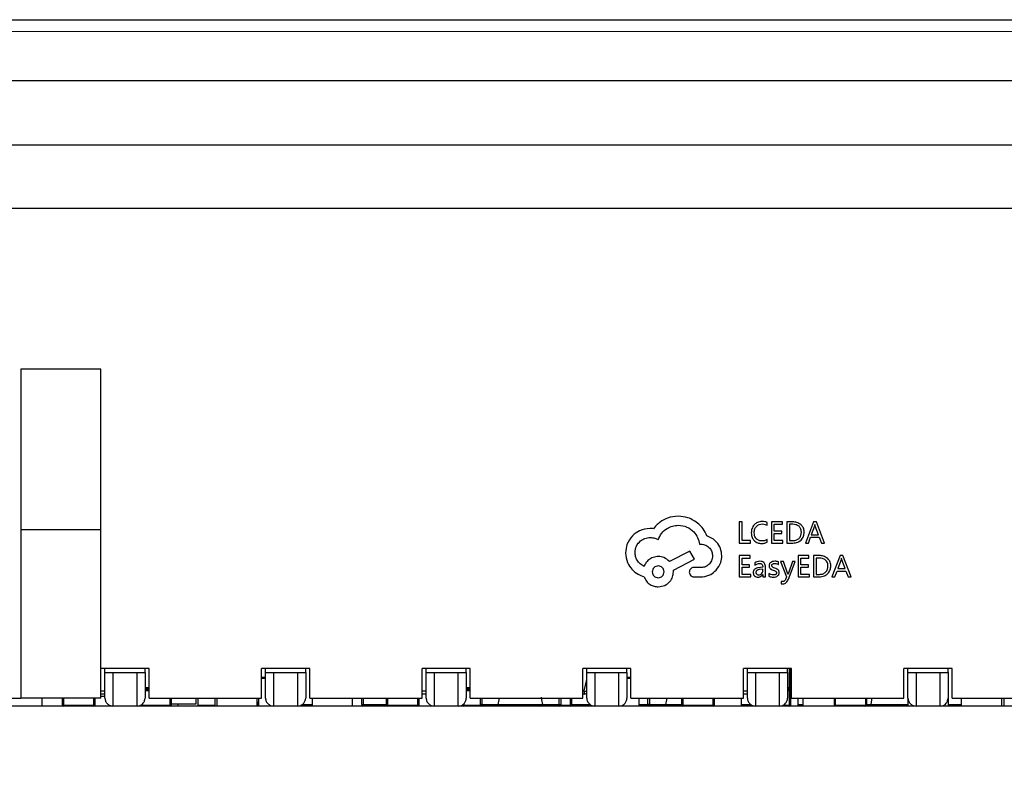
# Model space of a CAD drawing. Units: millimetres. Extents: x 317 to 475, y 505 to 597.
# Drawn here: x 376 to 388, y 587 to 596 of the extents above; entities that cross this region are included whole.
import ezdxf

# ---------------------------------------------------------------- set-up
doc = ezdxf.new("R2010")
doc.units = ezdxf.units.MM
doc.styles.add('SLDTEXTSTYLE0', font='TXT', dxfattribs={"width": 0.75})
doc.dimstyles.new('SLDDIMSTYLE3', dxfattribs={"dimtxt": 3.5, "dimasz": 3.302, "dimexe": 0, "dimexo": 0.0625, "dimgap": 0.875, "dimtad": 1, "dimrnd": 1e-09, "dimzin": 4, "dimdsep": 46, "dimtxsty": 'SLDTEXTSTYLE0', "dimsah": 1, "dimcen": 0.09, "dimadec": 0, "dimazin": 1, "dimtfac": 1, "dimtofl": 0, "dimtmove": 0, "dimatfit": 3, "dimfxl": 1, "dimfrac": 2, "dimtolj": 1, "dimtzin": 12, "dimarcsym": 0})

# ---------------------------------------------------------------- blocks, each defined once
blk = doc.blocks.new('_D_4')
at = {"color": 7, "linetype": 'Continuous', "lineweight": 0, "transparency": 16777216}
for p, q in [((366.115, 595.984), (449.741, 595.984)), ((448.741, 595.984), (448.741, 583.981)), ((428.704, 583.981), (449.741, 583.981)), ((448.741, 583.981), (448.741, 577.34))]:
    blk.add_line(p, q, dxfattribs=at)
at = {"color": 7, "linetype": 'Continuous', "lineweight": 18, "transparency": 16777216}
for points in [[(448.741, 595.984), (448.233, 592.682), (449.249, 592.682)], [(448.741, 583.981), (449.249, 587.283), (448.233, 587.283)]]:
    blk.add_solid(points, dxfattribs=at)
at = {"color": 7, "linetype": 'Continuous', "lineweight": 18, "transparency": 16777216, "insert": (444.23, 577.34), "char_height": 3.5, "attachment_point": 1, "rotation": 90, "style": 'SLDTEXTSTYLE0'}
blk.add_mtext('12.00', dxfattribs=at)

msp = doc.modelspace()

# ---------------------------------------------------------------- linework, layer by layer
at = {"color": 7, "linetype": 'Continuous', "lineweight": 25}
for p, q in [((369.497, 596.13), (401.248, 596.13)), ((405.19, 595.368), (367.215, 595.368)), ((405.19, 594.568), (367.215, 594.568)), ((374.382, 593.784), (391.546, 593.784)), ((376.932, 591.779), (375.935, 591.779)), ((375.935, 591.779), (375.935, 587.684)), ((376.932, 588.052), (376.932, 591.779)), ((375.935, 589.784), (376.932, 589.784)), ((384.915, 589.878), (384.881, 589.878)), ((384.881, 589.878), (384.881, 589.614)), ((384.915, 589.644), (384.915, 589.878)), ((385.229, 589.836), (385.229, 589.872)), ((385.282, 589.878), (385.282, 589.614)), ((385.418, 589.878), (385.282, 589.878)), ((385.316, 589.848), (385.418, 589.848)), ((385.316, 589.763), (385.316, 589.848)), ((385.411, 589.763), (385.316, 589.763)), ((385.411, 589.733), (385.411, 589.763)), ((385.418, 589.848), (385.418, 589.878)), ((385.474, 589.878), (385.474, 589.614)), ((385.55, 589.878), (385.474, 589.878)), ((385.548, 589.848), (385.508, 589.848)), ((385.508, 589.848), (385.508, 589.644)), ((385.805, 589.878), (385.704, 589.614)), ((385.818, 589.826), (385.778, 589.716)), ((385.841, 589.878), (385.805, 589.878)), ((385.823, 589.844), (385.822, 589.844)), ((385.867, 589.716), (385.827, 589.826)), ((385.942, 589.614), (385.841, 589.878)), ((385.02, 589.644), (384.915, 589.644)), ((385.02, 589.614), (385.02, 589.644)), ((385.229, 589.625), (385.229, 589.657)), ((385.316, 589.733), (385.411, 589.733)), ((385.316, 589.644), (385.316, 589.733)), ((385.424, 589.644), (385.316, 589.644)), ((385.424, 589.614), (385.424, 589.644)), ((385.508, 589.644), (385.547, 589.644)), ((385.742, 589.614), (385.767, 589.686)), ((385.767, 589.686), (385.877, 589.686)), ((385.778, 589.716), (385.867, 589.716)), ((385.877, 589.686), (385.904, 589.614)), ((384.266, 589.515), (384.014, 589.383)), ((384.324, 589.415), (384.266, 589.515)), ((384.386, 589.601), (384.401, 589.601)), ((384.881, 589.614), (385.02, 589.614)), ((385.282, 589.614), (385.424, 589.614)), ((385.474, 589.614), (385.547, 589.614)), ((385.704, 589.614), (385.742, 589.614)), ((385.904, 589.614), (385.942, 589.614)), ((384.061, 589.276), (384.324, 589.415)), ((385.017, 589.459), (384.881, 589.459)), ((384.881, 589.459), (384.881, 589.194)), ((384.915, 589.428), (385.017, 589.428)), ((384.915, 589.344), (384.915, 589.428)), ((385.017, 589.428), (385.017, 589.459)), ((385.613, 589.459), (385.613, 589.194)), ((385.749, 589.459), (385.613, 589.459)), ((385.647, 589.428), (385.749, 589.428)), ((385.647, 589.344), (385.647, 589.428)), ((385.749, 589.428), (385.749, 589.459)), ((385.881, 589.459), (385.805, 589.459)), ((385.805, 589.459), (385.805, 589.194)), ((385.879, 589.428), (385.839, 589.428)), ((385.839, 589.428), (385.839, 589.224)), ((386.136, 589.459), (386.035, 589.194)), ((386.149, 589.406), (386.109, 589.296)), ((386.172, 589.459), (386.136, 589.459)), ((386.154, 589.425), (386.153, 589.425)), ((386.198, 589.296), (386.158, 589.406)), ((386.273, 589.194), (386.172, 589.459)), ((384.061, 589.257), (384.061, 589.276)), ((384.412, 589.308), (384.328, 589.308)), ((385.01, 589.344), (384.915, 589.344)), ((384.915, 589.313), (385.01, 589.313)), ((384.915, 589.224), (384.915, 589.313)), ((385.01, 589.313), (385.01, 589.344)), ((385.073, 589.37), (385.073, 589.338)), ((385.173, 589.314), (385.117, 589.306)), ((385.173, 589.289), (385.129, 589.283)), ((385.173, 589.271), (385.173, 589.289)), ((385.207, 589.194), (385.207, 589.316)), ((385.37, 589.347), (385.37, 589.379)), ((385.396, 589.383), (385.47, 589.195)), ((385.433, 589.383), (385.396, 589.383)), ((385.483, 589.241), (385.433, 589.383)), ((385.543, 589.383), (385.492, 589.241)), ((385.492, 589.166), (385.577, 589.383)), ((385.577, 589.383), (385.543, 589.383)), ((385.742, 589.344), (385.647, 589.344)), ((385.647, 589.313), (385.742, 589.313)), ((385.647, 589.224), (385.647, 589.313)), ((385.742, 589.313), (385.742, 589.344)), ((386.073, 589.194), (386.098, 589.266)), ((386.098, 589.266), (386.208, 589.266)), ((386.109, 589.296), (386.198, 589.296)), ((386.208, 589.266), (386.235, 589.194)), ((384.313, 589.193), (384.424, 589.193)), ((384.881, 589.194), (385.023, 589.194)), ((385.023, 589.224), (384.915, 589.224)), ((385.023, 589.194), (385.023, 589.224)), ((385.173, 589.223), (385.173, 589.194)), ((385.173, 589.223), (385.173, 589.223)), ((385.173, 589.194), (385.207, 589.194)), ((385.251, 589.235), (385.251, 589.201)), ((385.47, 589.195), (385.456, 589.16)), ((385.487, 589.226), (385.483, 589.241)), ((385.487, 589.226), (385.487, 589.226)), ((385.613, 589.194), (385.755, 589.194)), ((385.755, 589.224), (385.647, 589.224)), ((385.755, 589.194), (385.755, 589.224)), ((385.805, 589.194), (385.878, 589.194)), ((385.839, 589.224), (385.878, 589.224)), ((386.035, 589.194), (386.073, 589.194)), ((386.235, 589.194), (386.273, 589.194)), ((385.403, 589.137), (385.403, 589.108)), ((377.532, 588.052), (376.932, 588.052)), ((376.932, 587.684), (376.932, 588.052)), ((376.982, 588.004), (376.982, 588.052)), ((377.482, 588.004), (377.482, 588.052)), ((377.532, 587.684), (377.532, 588.052)), ((379.532, 588.052), (378.932, 588.052)), ((378.932, 587.684), (378.932, 588.052)), ((378.982, 588.004), (378.982, 588.052)), ((379.482, 588.004), (379.482, 588.052)), ((379.532, 587.684), (379.532, 588.052)), ((381.532, 588.052), (380.932, 588.052)), ((380.932, 587.684), (380.932, 588.052)), ((380.982, 588.004), (380.982, 588.052)), ((381.482, 588.004), (381.482, 588.052)), ((381.532, 587.684), (381.532, 588.052)), ((383.532, 588.052), (382.932, 588.052)), ((382.932, 587.684), (382.932, 588.052)), ((382.982, 588.004), (382.982, 588.052)), ((383.482, 588.004), (383.482, 588.052)), ((383.532, 587.684), (383.532, 588.052)), ((385.532, 588.052), (384.932, 588.052)), ((384.932, 587.684), (384.932, 588.052)), ((384.982, 588.004), (384.982, 588.052)), ((385.482, 588.004), (385.482, 588.052)), ((385.517, 588.052), (385.517, 587.814)), ((385.532, 587.684), (385.532, 588.052)), ((387.532, 588.052), (386.932, 588.052)), ((386.932, 587.684), (386.932, 588.052)), ((386.982, 588.004), (386.982, 588.052)), ((387.482, 588.004), (387.482, 588.052)), ((387.532, 587.684), (387.532, 588.052)), ((376.982, 588.004), (377.482, 588.004)), ((376.982, 587.684), (376.982, 588.004)), ((377.082, 588.004), (377.082, 587.584)), ((377.382, 587.584), (377.382, 588.004)), ((377.482, 588.004), (377.482, 587.684)), ((378.932, 587.944), (378.982, 587.944)), ((378.932, 587.934), (378.982, 587.934)), ((378.982, 588.004), (379.482, 588.004)), ((378.982, 587.684), (378.982, 588.004)), ((379.082, 588.004), (379.082, 587.584)), ((379.382, 587.584), (379.382, 588.004)), ((379.482, 588.004), (379.482, 587.684)), ((380.982, 588.004), (381.482, 588.004)), ((380.982, 587.684), (380.982, 588.004)), ((381.082, 588.004), (381.082, 587.584)), ((381.382, 587.584), (381.382, 588.004)), ((381.482, 588.004), (381.482, 587.684)), ((382.982, 588.004), (383.482, 588.004)), ((382.982, 587.684), (382.982, 588.004)), ((383.082, 588.004), (383.082, 587.584)), ((383.382, 587.584), (383.382, 588.004)), ((383.482, 588.004), (383.482, 587.684)), ((383.482, 587.944), (383.532, 587.944)), ((383.482, 587.934), (383.532, 587.934)), ((384.982, 588.004), (385.482, 588.004)), ((384.982, 587.684), (384.982, 588.004)), ((385.082, 588.004), (385.082, 587.584)), ((385.382, 587.584), (385.382, 588.004)), ((385.482, 588.004), (385.482, 587.684)), ((386.982, 588.004), (387.482, 588.004)), ((386.982, 587.684), (386.982, 588.004)), ((387.082, 588.004), (387.082, 587.584)), ((387.382, 587.584), (387.382, 588.004)), ((387.482, 588.004), (387.482, 587.684)), ((387.482, 587.934), (387.482, 587.934)), ((387.482, 587.934), (387.482, 587.584)), ((377.532, 587.795), (377.482, 587.795)), ((381.532, 587.795), (381.482, 587.795)), ((385.507, 587.795), (385.482, 587.795)), ((385.507, 587.785), (385.507, 587.795)), ((385.517, 587.814), (385.517, 587.785)), ((387.483, 587.818), (387.482, 587.818)), ((387.483, 587.807), (387.482, 587.807)), ((375.481, 587.684), (375.935, 587.684)), ((376.932, 587.684), (375.935, 587.684)), ((376.2, 587.584), (376.2, 587.684)), ((376.455, 587.594), (376.455, 587.684)), ((376.855, 587.684), (376.855, 587.594)), ((376.982, 587.733), (376.932, 587.733)), ((376.932, 587.709), (376.982, 587.709)), ((377.532, 587.684), (378.932, 587.684)), ((377.805, 587.684), (377.805, 587.594)), ((378.113, 587.684), (378.113, 587.609)), ((378.138, 587.684), (378.138, 587.584)), ((378.35, 587.684), (378.35, 587.594)), ((378.373, 587.683), (378.374, 587.683)), ((378.374, 587.684), (378.374, 587.584)), ((378.874, 587.684), (378.874, 587.584)), ((378.895, 587.684), (378.895, 587.584)), ((379.532, 587.684), (380.932, 587.684)), ((379.561, 587.684), (379.561, 587.584)), ((380.061, 587.684), (380.061, 587.584)), ((380.062, 587.683), (380.061, 587.683)), ((380.179, 587.604), (380.179, 587.684)), ((380.49, 587.594), (380.49, 587.684)), ((380.89, 587.684), (380.89, 587.594)), ((380.982, 587.733), (380.932, 587.733)), ((381.532, 587.684), (382.932, 587.684)), ((381.657, 587.604), (381.657, 587.684)), ((382.657, 587.684), (382.657, 587.604)), ((382.79, 587.684), (382.79, 587.594)), ((382.95, 587.733), (382.932, 587.733)), ((382.95, 587.773), (382.95, 587.733)), ((383.532, 587.684), (384.932, 587.684)), ((383.632, 587.684), (383.632, 587.584)), ((383.744, 587.604), (383.744, 587.684)), ((384.167, 587.594), (384.167, 587.684)), ((384.567, 587.684), (384.567, 587.594)), ((384.905, 587.684), (384.905, 587.584)), ((384.906, 587.683), (384.905, 587.683)), ((384.982, 587.733), (384.932, 587.733)), ((385.507, 587.785), (385.507, 587.775)), ((385.507, 587.775), (385.507, 587.774)), ((385.507, 587.594), (385.507, 587.774)), ((385.517, 587.785), (385.517, 587.775)), ((385.517, 587.775), (385.517, 587.594)), ((385.532, 587.733), (385.517, 587.733)), ((385.532, 587.684), (386.932, 587.684)), ((385.611, 587.684), (385.611, 587.584)), ((385.672, 587.683), (385.673, 587.683)), ((385.673, 587.684), (385.673, 587.584)), ((386.067, 587.594), (386.067, 587.684)), ((386.467, 587.684), (386.467, 587.594)), ((386.982, 587.684), (386.982, 587.584)), ((387.483, 587.795), (387.482, 587.795)), ((387.483, 587.781), (387.482, 587.781)), ((387.483, 587.748), (387.482, 587.748)), ((387.483, 587.717), (387.482, 587.717)), ((387.483, 587.703), (387.482, 587.703)), ((387.483, 587.683), (387.482, 587.683)), ((387.532, 587.684), (388.932, 587.684)), ((387.645, 587.684), (387.645, 587.584)), ((388.145, 587.684), (388.145, 587.584)), ((388.146, 587.683), (388.145, 587.683)), ((388.175, 587.684), (388.175, 587.584)), ((433.65, 587.584), (341.65, 587.584)), ((376.465, 587.594), (376.845, 587.594)), ((376.845, 587.594), (376.845, 587.584)), ((377.415, 587.594), (377.795, 587.594)), ((377.795, 587.594), (377.795, 587.584)), ((378.113, 587.609), (377.805, 587.609)), ((377.888, 587.609), (377.888, 587.584)), ((378.113, 587.609), (377.888, 587.609)), ((378.138, 587.594), (378.35, 587.594)), ((378.883, 587.594), (378.885, 587.594)), ((378.885, 587.587), (378.883, 587.587)), ((378.885, 587.594), (378.885, 587.587)), ((378.887, 587.604), (378.895, 587.639)), ((378.895, 587.594), (378.887, 587.594)), ((379.441, 587.594), (379.423, 587.594)), ((379.443, 587.594), (379.445, 587.594)), ((379.443, 587.594), (379.443, 587.587)), ((379.445, 587.587), (379.443, 587.587)), ((380.179, 587.604), (380.199, 587.604)), ((380.199, 587.584), (380.199, 587.604)), ((380.5, 587.594), (380.88, 587.594)), ((380.88, 587.594), (380.88, 587.584)), ((381.434, 587.594), (381.435, 587.594)), ((381.435, 587.587), (381.434, 587.587)), ((381.435, 587.594), (381.435, 587.587)), ((381.44, 587.594), (381.438, 587.594)), ((381.44, 587.594), (381.44, 587.604)), ((381.677, 587.604), (381.657, 587.604)), ((381.677, 587.584), (381.677, 587.604)), ((381.677, 587.604), (381.88, 587.604)), ((381.876, 587.594), (381.878, 587.594)), ((381.878, 587.587), (381.876, 587.587)), ((381.878, 587.594), (381.878, 587.587)), ((381.88, 587.604), (382.434, 587.604)), ((382.434, 587.594), (381.88, 587.594)), ((381.907, 587.584), (381.907, 587.594)), ((381.929, 587.584), (381.929, 587.594)), ((382.407, 587.594), (382.407, 587.584)), ((382.434, 587.604), (382.637, 587.604)), ((382.436, 587.594), (382.438, 587.594)), ((382.436, 587.594), (382.436, 587.587)), ((382.438, 587.587), (382.436, 587.587)), ((382.637, 587.604), (382.657, 587.604)), ((382.637, 587.604), (382.637, 587.584)), ((382.78, 587.594), (382.78, 587.584)), ((382.79, 587.604), (383.011, 587.604)), ((382.872, 587.604), (382.872, 587.584)), ((382.911, 587.584), (382.911, 587.604)), ((383.011, 587.616), (383.011, 587.584)), ((383.632, 587.604), (383.744, 587.604)), ((383.764, 587.604), (383.744, 587.604)), ((383.764, 587.584), (383.764, 587.604)), ((383.764, 587.604), (383.967, 587.604)), ((383.963, 587.594), (383.965, 587.594)), ((383.965, 587.587), (383.963, 587.587)), ((383.965, 587.594), (383.965, 587.587)), ((384.167, 587.594), (383.967, 587.594)), ((383.994, 587.584), (383.994, 587.594)), ((384.011, 587.594), (384.011, 587.584)), ((384.125, 587.584), (384.125, 587.594)), ((384.177, 587.594), (384.557, 587.594)), ((384.557, 587.594), (384.557, 587.584)), ((384.905, 587.604), (385.011, 587.604)), ((384.905, 587.594), (385.011, 587.594)), ((385.011, 587.616), (385.011, 587.584)), ((385.507, 587.594), (385.507, 587.584)), ((385.611, 587.604), (385.673, 587.604)), ((386.077, 587.594), (386.457, 587.594)), ((386.457, 587.594), (386.457, 587.584)), ((386.517, 587.594), (386.519, 587.594)), ((386.519, 587.587), (386.517, 587.587)), ((386.519, 587.594), (386.519, 587.587)), ((386.982, 587.594), (386.522, 587.594)), ((386.548, 587.584), (386.548, 587.594)), ((386.555, 587.587), (386.553, 587.587)), ((386.555, 587.587), (386.555, 587.594)), ((386.584, 587.584), (386.584, 587.594)), ((386.625, 587.584), (386.625, 587.594)), ((386.925, 587.594), (386.925, 587.584))]:
    msp.add_line(p, q, dxfattribs=at)
at = {"color": 8, "linetype": 'Continuous', "lineweight": 25}
for p, q in [((385.507, 587.817), (385.507, 588.052)), ((377.482, 587.817), (377.532, 587.817)), ((381.482, 587.817), (381.532, 587.817)), ((382.95, 587.773), (382.982, 587.914)), ((385.482, 587.817), (385.507, 587.817)), ((385.507, 587.795), (385.507, 587.817)), ((376.465, 587.684), (376.465, 587.594)), ((376.845, 587.594), (376.845, 587.684)), ((376.932, 587.773), (376.982, 587.773)), ((377.482, 587.785), (377.532, 587.785)), ((377.532, 587.774), (377.482, 587.774)), ((377.795, 587.594), (377.795, 587.684)), ((380.199, 587.684), (380.199, 587.604)), ((380.5, 587.684), (380.5, 587.594)), ((380.88, 587.594), (380.88, 587.684)), ((380.932, 587.773), (380.982, 587.773)), ((381.482, 587.785), (381.532, 587.785)), ((381.532, 587.774), (381.482, 587.774)), ((381.677, 587.684), (381.677, 587.604)), ((382.637, 587.604), (382.637, 587.684)), ((382.78, 587.594), (382.78, 587.684)), ((382.932, 587.773), (382.95, 587.773)), ((383.764, 587.684), (383.764, 587.604)), ((384.177, 587.684), (384.177, 587.594)), ((384.557, 587.594), (384.557, 587.684)), ((384.932, 587.773), (384.982, 587.773)), ((385.482, 587.785), (385.507, 587.785)), ((385.507, 587.774), (385.482, 587.774)), ((385.517, 587.773), (385.532, 587.773)), ((386.077, 587.684), (386.077, 587.594)), ((386.457, 587.594), (386.457, 587.684)), ((376.465, 587.594), (376.465, 587.584)), ((378.874, 587.604), (378.887, 587.604)), ((378.887, 587.604), (378.895, 587.604)), ((379.441, 587.604), (379.561, 587.604)), ((380.199, 587.604), (380.49, 587.604)), ((380.49, 587.593), (380.49, 587.594)), ((380.5, 587.594), (380.5, 587.584)), ((381.45, 587.613), (381.45, 587.594)), ((381.45, 587.594), (381.66, 587.594)), ((381.45, 587.594), (381.45, 587.584)), ((382.391, 587.593), (382.39, 587.594)), ((382.4, 587.594), (382.4, 587.594)), ((382.4, 587.594), (382.407, 587.594)), ((382.4, 587.594), (382.4, 587.584)), ((382.654, 587.594), (382.78, 587.594)), ((383.967, 587.604), (384.167, 587.604)), ((384.167, 587.594), (384.167, 587.594)), ((384.177, 587.594), (384.177, 587.584)), ((385.421, 587.594), (385.507, 587.594)), ((386.067, 587.594), (386.067, 587.594)), ((386.077, 587.594), (386.077, 587.584)), ((386.467, 587.604), (386.522, 587.604)), ((386.522, 587.604), (386.982, 587.604)), ((387.482, 587.604), (387.645, 587.604))]:
    msp.add_line(p, q, dxfattribs=at)
at = {"color": 7, "linetype": 'Continuous', "lineweight": 25, "flags": 128}
for points in [[(381.88, 587.604), (381.892, 587.661), (381.896, 587.684)], [(382.434, 587.604), (382.422, 587.661), (382.417, 587.697)], [(383.967, 587.604), (383.979, 587.661), (383.983, 587.684)], [(386.522, 587.604), (386.533, 587.661), (386.537, 587.684)]]:
    msp.add_lwpolyline(points, dxfattribs=at)
at = {"color": 7, "linetype": 'Continuous', "lineweight": 25}
for centre, radius, start, end in [((385.509, 587.804), 0.0131, 54.4624, 100.4368), ((382.95, 587.783), 0.05, 270, 308.835), ((385.507, 587.775), 0.00999, 0.07, 90.0698), ((385.509, 587.811), 0.0364, 266.086, 281.8946), ((376.465, 587.594), 0.01, 180, 270), ((376.463, 587.63), 0.0364, 258.1054, 273.914), ((376.848, 587.63), 0.0364, 266.086, 281.8946), ((376.845, 587.594), 0.01, 270, 0), ((377.798, 587.63), 0.0364, 266.086, 281.8946), ((377.795, 587.594), 0.01, 270, 0), ((380.199, 587.604), 0.02, 180, 270), ((380.5, 587.594), 0.01, 180, 270), ((380.498, 587.63), 0.0364, 258.1054, 273.914), ((380.883, 587.63), 0.0364, 266.086, 281.8946), ((380.88, 587.594), 0.01, 270, 0), ((381.45, 587.594), 0.01, 180, 270), ((381.448, 587.63), 0.0364, 258.1054, 273.914), ((381.677, 587.604), 0.02, 180, 270), ((382.4, 587.594), 0.01, 180, 270), ((382.398, 587.63), 0.0364, 258.1054, 273.914), ((382.637, 587.604), 0.02, 270, 0), ((382.783, 587.63), 0.0364, 266.086, 281.8946), ((382.78, 587.594), 0.01, 270, 0), ((383.764, 587.604), 0.02, 180, 270), ((384.177, 587.594), 0.01, 180, 270), ((384.174, 587.63), 0.0364, 258.1054, 273.914), ((384.559, 587.63), 0.0364, 266.086, 281.8946), ((384.557, 587.594), 0.01, 270, 0), ((385.509, 587.63), 0.0364, 266.086, 281.8946), ((385.507, 587.594), 0.01, 270, 0), ((386.077, 587.594), 0.01, 180, 270), ((386.074, 587.63), 0.0364, 258.1054, 273.914), ((386.459, 587.63), 0.0364, 266.086, 281.8946), ((386.457, 587.594), 0.01, 270, 0)]:
    msp.add_arc(centre, radius, start, end, dxfattribs=at)
at = {"color": 8, "linetype": 'Continuous', "lineweight": 25}
msp.add_arc((382.989, 587.946), 0.178, 257.434, 267.6219, dxfattribs=at)
at = {"color": 7, "linetype": 'Continuous', "lineweight": 25}
for points, knots in [([(384.121, 589.949), (384.076, 589.945), (383.995, 589.937), (383.926, 589.894), (383.896, 589.876)], [0, 0, 0, 0, 0.56138, 1, 1, 1, 1]), ([(384.377, 589.851), (384.334, 589.882), (384.256, 589.937), (384.162, 589.945), (384.121, 589.949)], [0, 0, 0, 0, 0.560447, 1, 1, 1, 1]), ([(385.166, 589.882), (385.146, 589.881), (385.109, 589.877), (385.081, 589.854), (385.069, 589.844)], [0, 0, 0, 0, 0.568137, 1, 1, 1, 1]), ([(385.229, 589.872), (385.219, 589.875), (385.198, 589.882), (385.177, 589.882), (385.166, 589.882)], [0, 0, 0, 0, 0.516592, 1, 1, 1, 1]), ([(383.77, 589.797), (383.724, 589.791), (383.643, 589.782), (383.581, 589.73), (383.553, 589.706)], [0, 0, 0, 0, 0.556227, 1, 1, 1, 1]), ([(383.813, 589.793), (383.805, 589.794), (383.79, 589.796), (383.776, 589.796), (383.77, 589.797)], [0, 0, 0, 0, 0.560098, 1, 1, 1, 1]), ([(383.896, 589.876), (383.879, 589.862), (383.848, 589.837), (383.824, 589.807), (383.813, 589.793)], [0, 0, 0, 0, 0.55532, 1, 1, 1, 1]), ([(383.871, 589.656), (383.884, 589.684), (383.909, 589.74), (383.975, 589.796), (384.048, 589.83), (384.098, 589.834), (384.123, 589.836)], [0, 0, 0, 0, 0.277461, 0.551779, 0.771142, 1, 1, 1, 1]), ([(384.123, 589.836), (384.16, 589.832), (384.232, 589.823), (384.314, 589.761), (384.368, 589.685), (384.38, 589.629), (384.386, 589.601)], [0, 0, 0, 0, 0.284476, 0.560431, 0.77786, 1, 1, 1, 1]), ([(384.478, 589.703), (384.464, 589.734), (384.439, 589.789), (384.396, 589.832), (384.377, 589.851)], [0, 0, 0, 0, 0.556897, 1, 1, 1, 1]), ([(385.069, 589.844), (385.057, 589.827), (385.034, 589.796), (385.032, 589.758), (385.031, 589.741)], [0, 0, 0, 0, 0.535916, 1, 1, 1, 1]), ([(385.067, 589.743), (385.068, 589.76), (385.07, 589.789), (385.088, 589.813), (385.095, 589.822)], [0, 0, 0, 0, 0.585906, 1, 1, 1, 1]), ([(385.095, 589.822), (385.106, 589.832), (385.127, 589.849), (385.154, 589.851), (385.167, 589.852)], [0, 0, 0, 0, 0.545172, 1, 1, 1, 1]), ([(385.167, 589.852), (385.179, 589.851), (385.201, 589.85), (385.221, 589.84), (385.229, 589.836)], [0, 0, 0, 0, 0.564823, 1, 1, 1, 1]), ([(385.625, 589.823), (385.612, 589.831), (385.589, 589.846), (385.561, 589.847), (385.548, 589.848)], [0, 0, 0, 0, 0.5295151, 1, 1, 1, 1]), ([(385.65, 589.843), (385.633, 589.854), (385.603, 589.875), (385.566, 589.877), (385.55, 589.878)], [0, 0, 0, 0, 0.541032, 1, 1, 1, 1]), ([(385.654, 589.748), (385.653, 589.757), (385.652, 589.773), (385.645, 589.8), (385.632, 589.814), (385.625, 589.823)], [0, 0, 0, 0, 0.314975, 0.594694, 1, 1, 1, 1]), ([(385.689, 589.749), (385.689, 589.76), (385.688, 589.78), (385.677, 589.814), (385.66, 589.832), (385.65, 589.843)], [0, 0, 0, 0, 0.297635, 0.573106, 1, 1, 1, 1]), ([(385.822, 589.844), (385.821, 589.84), (385.82, 589.834), (385.818, 589.828), (385.818, 589.826)], [0, 0, 0, 0, 0.62739, 1, 1, 1, 1]), ([(385.827, 589.826), (385.826, 589.828), (385.824, 589.835), (385.823, 589.841), (385.823, 589.844)], [0, 0, 0, 0, 0.461299, 1, 1, 1, 1]), ([(383.553, 589.706), (383.526, 589.671), (383.475, 589.608), (383.468, 589.528), (383.465, 589.492)], [0, 0, 0, 0, 0.557202, 1, 1, 1, 1]), ([(383.584, 589.496), (383.587, 589.524), (383.594, 589.579), (383.645, 589.64), (383.706, 589.677), (383.749, 589.682), (383.771, 589.684)], [0, 0, 0, 0, 0.283316, 0.558049, 0.775434, 1, 1, 1, 1]), ([(383.771, 589.684), (383.791, 589.682), (383.827, 589.679), (383.858, 589.663), (383.871, 589.656)], [0, 0, 0, 0, 0.5694378, 1, 1, 1, 1]), ([(384.664, 589.456), (384.661, 589.487), (384.653, 589.549), (384.605, 589.622), (384.546, 589.675), (384.501, 589.693), (384.478, 589.703)], [0, 0, 0, 0, 0.281479, 0.558611, 0.777607, 1, 1, 1, 1]), ([(385.031, 589.741), (385.033, 589.72), (385.035, 589.685), (385.056, 589.657), (385.065, 589.645)], [0, 0, 0, 0, 0.582615, 1, 1, 1, 1]), ([(385.065, 589.645), (385.079, 589.634), (385.106, 589.612), (385.14, 589.61), (385.156, 589.609)], [0, 0, 0, 0, 0.538195, 1, 1, 1, 1]), ([(385.093, 589.667), (385.085, 589.679), (385.069, 589.702), (385.068, 589.73), (385.067, 589.743)], [0, 0, 0, 0, 0.528199, 1, 1, 1, 1]), ([(385.161, 589.64), (385.146, 589.641), (385.12, 589.643), (385.101, 589.66), (385.093, 589.667)], [0, 0, 0, 0, 0.571087, 1, 1, 1, 1]), ([(385.229, 589.657), (385.217, 589.652), (385.196, 589.641), (385.172, 589.64), (385.161, 589.64)], [0, 0, 0, 0, 0.540106, 1, 1, 1, 1]), ([(385.547, 589.644), (385.564, 589.645), (385.593, 589.647), (385.616, 589.664), (385.625, 589.671)], [0, 0, 0, 0, 0.591294, 1, 1, 1, 1]), ([(385.547, 589.614), (385.569, 589.615), (385.607, 589.618), (385.637, 589.641), (385.65, 589.651)], [0, 0, 0, 0, 0.577296, 1, 1, 1, 1]), ([(385.625, 589.671), (385.63, 589.677), (385.64, 589.688), (385.651, 589.714), (385.653, 589.735), (385.654, 589.748)], [0, 0, 0, 0, 0.2599504, 0.5278706, 1, 1, 1, 1]), ([(385.65, 589.651), (385.662, 589.666), (385.686, 589.695), (385.688, 589.732), (385.689, 589.749)], [0, 0, 0, 0, 0.540507, 1, 1, 1, 1]), ([(384.401, 589.601), (384.423, 589.598), (384.466, 589.593), (384.514, 589.554), (384.543, 589.506), (384.546, 589.472), (384.548, 589.455)], [0, 0, 0, 0, 0.283534, 0.557975, 0.775205, 1, 1, 1, 1]), ([(385.156, 589.609), (385.171, 589.61), (385.196, 589.611), (385.22, 589.621), (385.229, 589.625)], [0, 0, 0, 0, 0.595834, 1, 1, 1, 1]), ([(383.465, 589.492), (383.47, 589.45), (383.478, 589.374), (383.524, 589.314), (383.544, 589.287)], [0, 0, 0, 0, 0.557939, 1, 1, 1, 1]), ([(383.696, 589.323), (383.679, 589.333), (383.644, 589.353), (383.608, 589.398), (383.587, 589.447), (383.585, 589.479), (383.584, 589.496)], [0, 0, 0, 0, 0.276785, 0.552833, 0.772739, 1, 1, 1, 1]), ([(383.873, 589.447), (383.851, 589.445), (383.808, 589.44), (383.755, 589.408), (383.717, 589.369), (383.703, 589.338), (383.696, 589.323)], [0, 0, 0, 0, 0.28669, 0.564822, 0.782131, 1, 1, 1, 1]), ([(384.014, 589.383), (383.992, 589.403), (383.951, 589.439), (383.897, 589.445), (383.873, 589.447)], [0, 0, 0, 0, 0.5488901, 1, 1, 1, 1]), ([(384.548, 589.455), (384.545, 589.434), (384.54, 589.393), (384.505, 589.346), (384.461, 589.316), (384.429, 589.311), (384.412, 589.308)], [0, 0, 0, 0, 0.283961, 0.558121, 0.774973, 1, 1, 1, 1]), ([(384.595, 589.278), (384.617, 589.308), (384.656, 589.361), (384.662, 589.427), (384.664, 589.456)], [0, 0, 0, 0, 0.560121, 1, 1, 1, 1]), ([(385.956, 589.403), (385.943, 589.411), (385.92, 589.426), (385.892, 589.428), (385.879, 589.428)], [0, 0, 0, 0, 0.529515, 1, 1, 1, 1]), ([(385.981, 589.424), (385.964, 589.435), (385.934, 589.456), (385.897, 589.458), (385.881, 589.459)], [0, 0, 0, 0, 0.541032, 1, 1, 1, 1]), ([(385.985, 589.329), (385.984, 589.337), (385.983, 589.354), (385.976, 589.381), (385.963, 589.395), (385.956, 589.403)], [0, 0, 0, 0, 0.314975, 0.594694, 1, 1, 1, 1]), ([(386.021, 589.33), (386.02, 589.34), (386.019, 589.36), (386.008, 589.394), (385.991, 589.412), (385.981, 589.424)], [0, 0, 0, 0, 0.2976353, 0.5731063, 1, 1, 1, 1]), ([(386.153, 589.425), (386.152, 589.421), (386.151, 589.415), (386.149, 589.409), (386.149, 589.406)], [0, 0, 0, 0, 0.62739, 1, 1, 1, 1]), ([(386.158, 589.406), (386.157, 589.409), (386.155, 589.415), (386.154, 589.421), (386.154, 589.425)], [0, 0, 0, 0, 0.461299, 1, 1, 1, 1]), ([(383.544, 589.287), (383.569, 589.264), (383.613, 589.224), (383.669, 589.205), (383.694, 589.197)], [0, 0, 0, 0, 0.560871, 1, 1, 1, 1]), ([(383.871, 589.329), (383.862, 589.327), (383.842, 589.325), (383.818, 589.309), (383.802, 589.285), (383.796, 589.255), (383.802, 589.226), (383.818, 589.202), (383.842, 589.185), (383.862, 589.183), (383.871, 589.182)], [0, 0, 0, 0, 0.125297, 0.247808, 0.371076, 0.5, 0.628924, 0.752192, 0.874703, 1, 1, 1, 1]), ([(383.871, 589.182), (383.881, 589.183), (383.9, 589.185), (383.925, 589.203), (383.941, 589.227), (383.946, 589.256), (383.941, 589.285), (383.924, 589.309), (383.9, 589.325), (383.881, 589.327), (383.871, 589.329)], [0, 0, 0, 0, 0.128923, 0.252192, 0.374703, 0.5, 0.628924, 0.752192, 0.874703, 1, 1, 1, 1]), ([(384.317, 589.31), (384.308, 589.309), (384.291, 589.306), (384.272, 589.291), (384.26, 589.272), (384.259, 589.258), (384.258, 589.252)], [0, 0, 0, 0, 0.283042, 0.558142, 0.775723, 1, 1, 1, 1]), ([(384.328, 589.308), (384.326, 589.308), (384.322, 589.309), (384.318, 589.31), (384.317, 589.31)], [0, 0, 0, 0, 0.560796, 1, 1, 1, 1]), ([(384.424, 589.193), (384.46, 589.2), (384.525, 589.213), (384.573, 589.258), (384.595, 589.278)], [0, 0, 0, 0, 0.557617, 1, 1, 1, 1]), ([(385.117, 589.306), (385.11, 589.305), (385.097, 589.303), (385.08, 589.295), (385.066, 589.283), (385.056, 589.266), (385.055, 589.252), (385.055, 589.245)], [0, 0, 0, 0, 0.223087, 0.413842, 0.584193, 0.78082, 1, 1, 1, 1]), ([(385.138, 589.387), (385.125, 589.387), (385.102, 589.385), (385.082, 589.374), (385.073, 589.37)], [0, 0, 0, 0, 0.572828, 1, 1, 1, 1]), ([(385.073, 589.338), (385.084, 589.345), (385.103, 589.358), (385.125, 589.36), (385.135, 589.36)], [0, 0, 0, 0, 0.566346, 1, 1, 1, 1]), ([(385.097, 589.271), (385.096, 589.27), (385.093, 589.266), (385.089, 589.258), (385.089, 589.252), (385.088, 589.247)], [0, 0, 0, 0, 0.259426, 0.527409, 1, 1, 1, 1]), ([(385.129, 589.283), (385.122, 589.282), (385.11, 589.28), (385.101, 589.274), (385.097, 589.271)], [0, 0, 0, 0, 0.641649, 1, 1, 1, 1]), ([(385.135, 589.36), (385.14, 589.36), (385.148, 589.36), (385.159, 589.355), (385.167, 589.345), (385.173, 589.331), (385.173, 589.32), (385.173, 589.314)], [0, 0, 0, 0, 0.190633, 0.356708, 0.518791, 0.733962, 1, 1, 1, 1]), ([(385.207, 589.316), (385.206, 589.324), (385.206, 589.339), (385.198, 589.359), (385.185, 589.375), (385.164, 589.386), (385.147, 589.387), (385.138, 589.387)], [0, 0, 0, 0, 0.215736, 0.397382, 0.561541, 0.761757, 1, 1, 1, 1]), ([(385.159, 589.232), (385.164, 589.239), (385.172, 589.25), (385.173, 589.264), (385.173, 589.271)], [0, 0, 0, 0, 0.5421823, 1, 1, 1, 1]), ([(385.273, 589.372), (385.269, 589.369), (385.262, 589.364), (385.254, 589.35), (385.252, 589.339), (385.252, 589.332)], [0, 0, 0, 0, 0.292205, 0.564001, 1, 1, 1, 1]), ([(385.252, 589.332), (385.252, 589.326), (385.253, 589.315), (385.259, 589.306), (385.261, 589.302)], [0, 0, 0, 0, 0.573775, 1, 1, 1, 1]), ([(385.261, 589.302), (385.263, 589.3), (385.268, 589.294), (385.282, 589.286), (385.294, 589.281), (385.302, 589.277)], [0, 0, 0, 0, 0.204051, 0.464555, 1, 1, 1, 1]), ([(385.325, 589.387), (385.314, 589.387), (385.296, 589.386), (385.28, 589.376), (385.273, 589.372)], [0, 0, 0, 0, 0.5816144, 1, 1, 1, 1]), ([(385.286, 589.335), (385.286, 589.337), (385.286, 589.341), (385.289, 589.348), (385.293, 589.351), (385.296, 589.353)], [0, 0, 0, 0, 0.279552, 0.548934, 1, 1, 1, 1]), ([(385.293, 589.317), (385.291, 589.32), (385.286, 589.325), (385.286, 589.332), (385.286, 589.335)], [0, 0, 0, 0, 0.533014, 1, 1, 1, 1]), ([(385.325, 589.301), (385.317, 589.304), (385.306, 589.308), (385.296, 589.315), (385.293, 589.317)], [0, 0, 0, 0, 0.676699, 1, 1, 1, 1]), ([(385.296, 589.353), (385.3, 589.356), (385.308, 589.36), (385.318, 589.36), (385.322, 589.36)], [0, 0, 0, 0, 0.5236274, 1, 1, 1, 1]), ([(385.302, 589.277), (385.31, 589.274), (385.322, 589.27), (385.333, 589.263), (385.336, 589.26)], [0, 0, 0, 0, 0.667818, 1, 1, 1, 1]), ([(385.322, 589.36), (385.332, 589.36), (385.349, 589.359), (385.363, 589.35), (385.37, 589.347)], [0, 0, 0, 0, 0.567156, 1, 1, 1, 1]), ([(385.37, 589.379), (385.362, 589.382), (385.347, 589.387), (385.332, 589.387), (385.325, 589.387)], [0, 0, 0, 0, 0.549614, 1, 1, 1, 1]), ([(385.368, 589.277), (385.365, 589.279), (385.36, 589.285), (385.345, 589.293), (385.333, 589.298), (385.325, 589.301)], [0, 0, 0, 0, 0.211881, 0.474285, 1, 1, 1, 1]), ([(385.379, 589.246), (385.378, 589.252), (385.378, 589.264), (385.371, 589.273), (385.368, 589.277)], [0, 0, 0, 0, 0.572606, 1, 1, 1, 1]), ([(385.956, 589.252), (385.961, 589.257), (385.971, 589.268), (385.982, 589.295), (385.984, 589.316), (385.985, 589.329)], [0, 0, 0, 0, 0.25995, 0.527871, 1, 1, 1, 1]), ([(385.981, 589.231), (385.993, 589.247), (386.017, 589.276), (386.019, 589.313), (386.021, 589.33)], [0, 0, 0, 0, 0.540507, 1, 1, 1, 1]), ([(383.694, 589.197), (383.703, 589.177), (383.721, 589.137), (383.768, 589.097), (383.82, 589.073), (383.855, 589.071), (383.873, 589.069)], [0, 0, 0, 0, 0.277909, 0.553175, 0.772919, 1, 1, 1, 1]), ([(383.873, 589.069), (383.901, 589.073), (383.956, 589.08), (384.017, 589.13), (384.054, 589.192), (384.059, 589.235), (384.061, 589.257)], [0, 0, 0, 0, 0.283316, 0.558049, 0.775434, 1, 1, 1, 1]), ([(384.258, 589.252), (384.259, 589.243), (384.262, 589.227), (384.276, 589.208), (384.294, 589.196), (384.306, 589.194), (384.313, 589.193)], [0, 0, 0, 0, 0.281447, 0.55884, 0.777519, 1, 1, 1, 1]), ([(385.055, 589.245), (385.056, 589.236), (385.057, 589.221), (385.067, 589.209), (385.071, 589.205)], [0, 0, 0, 0, 0.577345, 1, 1, 1, 1]), ([(385.071, 589.205), (385.078, 589.2), (385.091, 589.191), (385.107, 589.19), (385.115, 589.19)], [0, 0, 0, 0, 0.527593, 1, 1, 1, 1]), ([(385.088, 589.247), (385.089, 589.245), (385.089, 589.24), (385.092, 589.232), (385.096, 589.228), (385.098, 589.225)], [0, 0, 0, 0, 0.292626, 0.566552, 1, 1, 1, 1]), ([(385.098, 589.225), (385.102, 589.223), (385.11, 589.218), (385.119, 589.217), (385.123, 589.217)], [0, 0, 0, 0, 0.529978, 1, 1, 1, 1]), ([(385.115, 589.19), (385.121, 589.19), (385.134, 589.191), (385.156, 589.201), (385.166, 589.215), (385.173, 589.223)], [0, 0, 0, 0, 0.287353, 0.555636, 1, 1, 1, 1]), ([(385.123, 589.217), (385.131, 589.218), (385.145, 589.219), (385.155, 589.228), (385.159, 589.232)], [0, 0, 0, 0, 0.563392, 1, 1, 1, 1]), ([(385.306, 589.217), (385.295, 589.218), (385.275, 589.22), (385.259, 589.23), (385.251, 589.235)], [0, 0, 0, 0, 0.549511, 1, 1, 1, 1]), ([(385.251, 589.201), (385.26, 589.197), (385.277, 589.191), (385.294, 589.19), (385.303, 589.19)], [0, 0, 0, 0, 0.535911, 1, 1, 1, 1]), ([(385.303, 589.19), (385.314, 589.19), (385.334, 589.191), (385.351, 589.201), (385.358, 589.205)], [0, 0, 0, 0, 0.5930999, 1, 1, 1, 1]), ([(385.345, 589.242), (385.345, 589.239), (385.344, 589.234), (385.34, 589.226), (385.332, 589.221), (385.32, 589.217), (385.311, 589.217), (385.306, 589.217)], [0, 0, 0, 0, 0.16617, 0.317863, 0.479198, 0.70885, 1, 1, 1, 1]), ([(385.336, 589.26), (385.338, 589.259), (385.341, 589.256), (385.344, 589.25), (385.345, 589.245), (385.345, 589.242)], [0, 0, 0, 0, 0.288352, 0.560641, 1, 1, 1, 1]), ([(385.358, 589.205), (385.361, 589.208), (385.368, 589.213), (385.377, 589.227), (385.378, 589.238), (385.379, 589.246)], [0, 0, 0, 0, 0.287771, 0.558422, 1, 1, 1, 1]), ([(385.456, 589.16), (385.454, 589.156), (385.45, 589.148), (385.441, 589.139), (385.431, 589.134), (385.425, 589.134), (385.422, 589.134)], [0, 0, 0, 0, 0.321194, 0.592797, 0.792541, 1, 1, 1, 1]), ([(385.424, 589.105), (385.432, 589.106), (385.448, 589.108), (385.467, 589.123), (385.482, 589.143), (385.488, 589.158), (385.492, 589.166)], [0, 0, 0, 0, 0.242258, 0.495139, 0.726622, 1, 1, 1, 1]), ([(385.492, 589.241), (385.491, 589.238), (385.489, 589.233), (385.488, 589.227), (385.487, 589.226)], [0, 0, 0, 0, 0.638425, 1, 1, 1, 1]), ([(385.878, 589.224), (385.895, 589.225), (385.924, 589.227), (385.947, 589.245), (385.956, 589.252)], [0, 0, 0, 0, 0.5912942, 1, 1, 1, 1]), ([(385.878, 589.194), (385.9, 589.196), (385.938, 589.199), (385.968, 589.222), (385.981, 589.231)], [0, 0, 0, 0, 0.577296, 1, 1, 1, 1]), ([(385.422, 589.134), (385.418, 589.134), (385.412, 589.134), (385.406, 589.136), (385.403, 589.137)], [0, 0, 0, 0, 0.542056, 1, 1, 1, 1]), ([(385.403, 589.108), (385.407, 589.107), (385.414, 589.105), (385.421, 589.105), (385.424, 589.105)], [0, 0, 0, 0, 0.522339, 1, 1, 1, 1]), ([(385.517, 587.785), (385.516, 587.787), (385.516, 587.79), (385.513, 587.793), (385.51, 587.795), (385.508, 587.795), (385.507, 587.795)], [0, 0, 0, 0, 0.280497, 0.559883, 0.779986, 1, 1, 1, 1]), ([(376.982, 587.684), (376.983, 587.67), (376.987, 587.641), (377.014, 587.608), (377.048, 587.588), (377.071, 587.586), (377.082, 587.584)], [0, 0, 0, 0, 0.275938, 0.569873, 0.794395, 1, 1, 1, 1]), ([(377.382, 587.584), (377.391, 587.585), (377.41, 587.587), (377.437, 587.6), (377.461, 587.621), (377.478, 587.651), (377.481, 587.674), (377.482, 587.684)], [0, 0, 0, 0, 0.172837, 0.360266, 0.556188, 0.785694, 1, 1, 1, 1]), ([(378.982, 587.684), (378.983, 587.67), (378.987, 587.641), (379.014, 587.608), (379.048, 587.588), (379.071, 587.586), (379.082, 587.584)], [0, 0, 0, 0, 0.275938, 0.569873, 0.794395, 1, 1, 1, 1]), ([(379.382, 587.584), (379.391, 587.585), (379.41, 587.587), (379.437, 587.6), (379.461, 587.621), (379.478, 587.651), (379.481, 587.674), (379.482, 587.684)], [0, 0, 0, 0, 0.172837, 0.360266, 0.556188, 0.785694, 1, 1, 1, 1]), ([(380.982, 587.684), (380.983, 587.67), (380.987, 587.641), (381.014, 587.608), (381.048, 587.588), (381.071, 587.586), (381.082, 587.584)], [0, 0, 0, 0, 0.275938, 0.569873, 0.794395, 1, 1, 1, 1]), ([(381.382, 587.584), (381.391, 587.585), (381.41, 587.587), (381.437, 587.6), (381.461, 587.621), (381.478, 587.651), (381.481, 587.674), (381.482, 587.684)], [0, 0, 0, 0, 0.1728373, 0.3602659, 0.5561875, 0.7856944, 1, 1, 1, 1]), ([(382.982, 587.684), (382.983, 587.67), (382.987, 587.641), (383.014, 587.608), (383.048, 587.588), (383.071, 587.586), (383.082, 587.584)], [0, 0, 0, 0, 0.275938, 0.569873, 0.794395, 1, 1, 1, 1]), ([(383.382, 587.584), (383.391, 587.585), (383.41, 587.587), (383.437, 587.6), (383.461, 587.621), (383.478, 587.651), (383.481, 587.674), (383.482, 587.684)], [0, 0, 0, 0, 0.1728373, 0.3602659, 0.5561875, 0.7856944, 1, 1, 1, 1]), ([(384.982, 587.684), (384.983, 587.67), (384.987, 587.641), (385.014, 587.608), (385.048, 587.588), (385.071, 587.586), (385.082, 587.584)], [0, 0, 0, 0, 0.275938, 0.569873, 0.794395, 1, 1, 1, 1]), ([(385.382, 587.584), (385.391, 587.585), (385.41, 587.587), (385.437, 587.6), (385.461, 587.621), (385.478, 587.651), (385.481, 587.674), (385.482, 587.684)], [0, 0, 0, 0, 0.172837, 0.360266, 0.556188, 0.785694, 1, 1, 1, 1]), ([(386.982, 587.684), (386.983, 587.67), (386.987, 587.641), (387.014, 587.608), (387.048, 587.588), (387.071, 587.586), (387.082, 587.584)], [0, 0, 0, 0, 0.275938, 0.569873, 0.794395, 1, 1, 1, 1]), ([(387.382, 587.584), (387.391, 587.585), (387.41, 587.587), (387.437, 587.6), (387.461, 587.621), (387.478, 587.651), (387.481, 587.674), (387.482, 587.684)], [0, 0, 0, 0, 0.1728373, 0.3602659, 0.5561875, 0.7856944, 1, 1, 1, 1]), ([(378.884, 587.59), (378.884, 587.591), (378.883, 587.592), (378.883, 587.594), (378.883, 587.594)], [0, 0, 0, 0, 0.560018, 1, 1, 1, 1]), ([(378.883, 587.587), (378.883, 587.588), (378.884, 587.589), (378.884, 587.59), (378.884, 587.59)], [0, 0, 0, 0, 0.560317, 1, 1, 1, 1]), ([(378.884, 587.59), (378.884, 587.591), (378.884, 587.592), (378.885, 587.594), (378.885, 587.594)], [0, 0, 0, 0, 0.5599364, 1, 1, 1, 1]), ([(378.885, 587.594), (378.885, 587.596), (378.886, 587.599), (378.887, 587.603), (378.887, 587.604)], [0, 0, 0, 0, 0.559401, 1, 1, 1, 1]), ([(378.887, 587.584), (378.887, 587.585), (378.886, 587.585), (378.885, 587.586), (378.885, 587.587)], [0, 0, 0, 0, 0.560026, 1, 1, 1, 1]), ([(378.887, 587.594), (378.887, 587.595), (378.886, 587.595), (378.886, 587.597), (378.886, 587.597)], [0, 0, 0, 0, 0.558574, 1, 1, 1, 1]), ([(379.443, 587.594), (379.443, 587.596), (379.442, 587.599), (379.441, 587.603), (379.441, 587.604)], [0, 0, 0, 0, 0.559704, 1, 1, 1, 1]), ([(379.443, 587.597), (379.442, 587.596), (379.442, 587.595), (379.441, 587.595), (379.441, 587.594)], [0, 0, 0, 0, 0.558387, 1, 1, 1, 1]), ([(379.441, 587.584), (379.441, 587.585), (379.442, 587.585), (379.443, 587.586), (379.443, 587.587)], [0, 0, 0, 0, 0.560026, 1, 1, 1, 1]), ([(379.443, 587.594), (379.444, 587.594), (379.444, 587.592), (379.444, 587.591), (379.444, 587.59)], [0, 0, 0, 0, 0.560064, 1, 1, 1, 1]), ([(379.444, 587.59), (379.445, 587.591), (379.445, 587.592), (379.445, 587.594), (379.445, 587.594)], [0, 0, 0, 0, 0.560018, 1, 1, 1, 1]), ([(379.445, 587.587), (379.445, 587.588), (379.445, 587.589), (379.445, 587.59), (379.444, 587.59)], [0, 0, 0, 0, 0.559837, 1, 1, 1, 1]), ([(380.182, 587.594), (380.182, 587.594), (380.183, 587.592), (380.184, 587.591), (380.185, 587.59)], [0, 0, 0, 0, 0.559984, 1, 1, 1, 1]), ([(381.434, 587.59), (381.434, 587.591), (381.434, 587.592), (381.434, 587.594), (381.434, 587.594)], [0, 0, 0, 0, 0.560018, 1, 1, 1, 1]), ([(381.434, 587.59), (381.435, 587.591), (381.435, 587.592), (381.435, 587.594), (381.435, 587.594)], [0, 0, 0, 0, 0.5599364, 1, 1, 1, 1]), ([(381.434, 587.587), (381.434, 587.588), (381.434, 587.589), (381.434, 587.59), (381.434, 587.59)], [0, 0, 0, 0, 0.560317, 1, 1, 1, 1]), ([(381.438, 587.584), (381.437, 587.585), (381.436, 587.585), (381.436, 587.586), (381.435, 587.587)], [0, 0, 0, 0, 0.560026, 1, 1, 1, 1]), ([(381.438, 587.594), (381.437, 587.595), (381.437, 587.595), (381.436, 587.597), (381.436, 587.597)], [0, 0, 0, 0, 0.558574, 1, 1, 1, 1]), ([(381.877, 587.59), (381.877, 587.591), (381.876, 587.592), (381.876, 587.594), (381.876, 587.594)], [0, 0, 0, 0, 0.560018, 1, 1, 1, 1]), ([(381.876, 587.587), (381.876, 587.588), (381.876, 587.589), (381.877, 587.59), (381.877, 587.59)], [0, 0, 0, 0, 0.560317, 1, 1, 1, 1]), ([(381.877, 587.59), (381.877, 587.591), (381.877, 587.592), (381.878, 587.594), (381.878, 587.594)], [0, 0, 0, 0, 0.5599364, 1, 1, 1, 1]), ([(381.878, 587.594), (381.878, 587.596), (381.879, 587.599), (381.88, 587.603), (381.88, 587.604)], [0, 0, 0, 0, 0.559401, 1, 1, 1, 1]), ([(381.88, 587.584), (381.88, 587.585), (381.879, 587.585), (381.878, 587.586), (381.878, 587.587)], [0, 0, 0, 0, 0.560026, 1, 1, 1, 1]), ([(381.88, 587.594), (381.88, 587.595), (381.879, 587.595), (381.879, 587.597), (381.879, 587.597)], [0, 0, 0, 0, 0.558574, 1, 1, 1, 1]), ([(382.436, 587.594), (382.436, 587.596), (382.435, 587.599), (382.434, 587.603), (382.434, 587.604)], [0, 0, 0, 0, 0.559704, 1, 1, 1, 1]), ([(382.436, 587.597), (382.435, 587.596), (382.435, 587.595), (382.434, 587.595), (382.434, 587.594)], [0, 0, 0, 0, 0.558387, 1, 1, 1, 1]), ([(382.434, 587.584), (382.434, 587.585), (382.435, 587.585), (382.436, 587.586), (382.436, 587.587)], [0, 0, 0, 0, 0.560026, 1, 1, 1, 1]), ([(382.436, 587.594), (382.437, 587.594), (382.437, 587.592), (382.437, 587.591), (382.437, 587.59)], [0, 0, 0, 0, 0.560064, 1, 1, 1, 1]), ([(382.437, 587.59), (382.438, 587.591), (382.438, 587.592), (382.438, 587.594), (382.438, 587.594)], [0, 0, 0, 0, 0.560018, 1, 1, 1, 1]), ([(382.438, 587.587), (382.438, 587.588), (382.438, 587.589), (382.437, 587.59), (382.437, 587.59)], [0, 0, 0, 0, 0.559837, 1, 1, 1, 1]), ([(383.964, 587.59), (383.964, 587.591), (383.963, 587.592), (383.963, 587.594), (383.963, 587.594)], [0, 0, 0, 0, 0.560018, 1, 1, 1, 1]), ([(383.963, 587.587), (383.963, 587.588), (383.963, 587.589), (383.964, 587.59), (383.964, 587.59)], [0, 0, 0, 0, 0.560317, 1, 1, 1, 1]), ([(383.964, 587.59), (383.964, 587.591), (383.964, 587.592), (383.965, 587.594), (383.965, 587.594)], [0, 0, 0, 0, 0.5599364, 1, 1, 1, 1]), ([(383.965, 587.594), (383.965, 587.596), (383.966, 587.599), (383.967, 587.603), (383.967, 587.604)], [0, 0, 0, 0, 0.559401, 1, 1, 1, 1]), ([(383.967, 587.584), (383.967, 587.585), (383.966, 587.585), (383.965, 587.586), (383.965, 587.587)], [0, 0, 0, 0, 0.560026, 1, 1, 1, 1]), ([(383.967, 587.594), (383.967, 587.595), (383.966, 587.595), (383.966, 587.597), (383.966, 587.597)], [0, 0, 0, 0, 0.558574, 1, 1, 1, 1]), ([(386.518, 587.59), (386.518, 587.591), (386.518, 587.592), (386.517, 587.594), (386.517, 587.594)], [0, 0, 0, 0, 0.560018, 1, 1, 1, 1]), ([(386.517, 587.587), (386.518, 587.588), (386.518, 587.589), (386.518, 587.59), (386.518, 587.59)], [0, 0, 0, 0, 0.560317, 1, 1, 1, 1]), ([(386.518, 587.59), (386.518, 587.591), (386.519, 587.592), (386.519, 587.594), (386.519, 587.594)], [0, 0, 0, 0, 0.5599364, 1, 1, 1, 1]), ([(386.519, 587.594), (386.52, 587.596), (386.52, 587.599), (386.521, 587.603), (386.522, 587.604)], [0, 0, 0, 0, 0.559401, 1, 1, 1, 1]), ([(386.522, 587.584), (386.521, 587.585), (386.52, 587.585), (386.52, 587.586), (386.519, 587.587)], [0, 0, 0, 0, 0.560026, 1, 1, 1, 1]), ([(386.522, 587.594), (386.521, 587.595), (386.521, 587.595), (386.52, 587.597), (386.52, 587.597)], [0, 0, 0, 0, 0.558574, 1, 1, 1, 1]), ([(386.553, 587.594), (386.553, 587.594), (386.554, 587.592), (386.554, 587.591), (386.554, 587.59)], [0, 0, 0, 0, 0.5599842, 1, 1, 1, 1]), ([(386.554, 587.59), (386.554, 587.59), (386.554, 587.588), (386.553, 587.588), (386.553, 587.587)], [0, 0, 0, 0, 0.559626, 1, 1, 1, 1]), ([(386.554, 587.59), (386.554, 587.591), (386.555, 587.592), (386.555, 587.594), (386.555, 587.594)], [0, 0, 0, 0, 0.559936, 1, 1, 1, 1]), ([(386.555, 587.587), (386.556, 587.586), (386.556, 587.585), (386.557, 587.585), (386.558, 587.584)], [0, 0, 0, 0, 0.559769, 1, 1, 1, 1])]:
    msp.add_open_spline(points, degree=3, knots=knots, dxfattribs=at)

# ---------------------------------------------------------------- dimensions: what is measured, and where the dimension line sits
at = {"color": 7, "linetype": 'Continuous', "lineweight": 18}
dim = msp.add_linear_dim(base=(448.741, 583.981), p1=(365.115, 595.984), p2=(427.704, 583.981), angle=90, dimstyle='SLDDIMSTYLE3', dxfattribs=at)
dim.commit()
dim.dimension.update_dxf_attribs({"geometry": '_D_4', "text_midpoint": (448.741, 583.159), "dimtype": 160})

doc.saveas('drawing.dxf')
